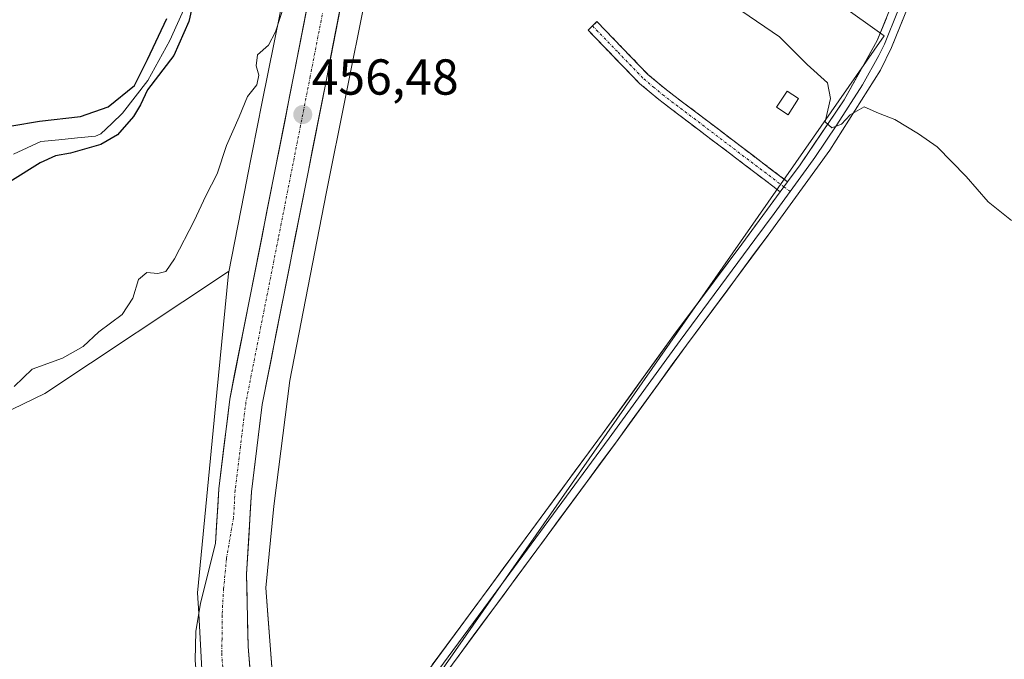
# Model space of a CAD drawing. Units: metres. Extents: x 634738 to 638195, y 4729746 to 4732126.
# Drawn here: x 637212 to 637407, y 4730542 to 4730669 of the extents above; entities that cross this region are included whole.
import ezdxf
from ezdxf.enums import TextEntityAlignment as Align

# ---------------------------------------------------------------- set-up
doc = ezdxf.new("R2010")
doc.units = ezdxf.units.M
doc.header["$MEASUREMENT"] = 0
doc.linetypes.add('TRAZO_Y_PUNTO', pattern=[1, 0.5, -0.25, 0, -0.25])
doc.linetypes.add('TRAZOSX2', pattern=[1.5, 1, -0.5])
for name, color, linetype, lineweight in [('Arbolado forestal CxS', 92, 'Continuous', 0), ('Camino', 19, 'TRAZOSX2', 0), ('Camino Cxs', 19, 'Continuous', 0), ('Camino eje', 19, 'TRAZO_Y_PUNTO', 0), ('Carretera de calzada única', 19, 'Continuous', 13), ('Carretera de calzada única Cxs', 19, 'Continuous', 13), ('Carretera de calzada única eje', 19, 'TRAZO_Y_PUNTO', 0), ('Carátula', 7, 'Continuous', 5), ('Corriente natural lineal', 142, 'Continuous', 13), ('Cultivos herbáceos CxS', 92, 'Continuous', 0), ('Curva de nivel maestra', 36, 'Continuous', 30), ('Curva de nivel normal', 36, 'Continuous', 0), ('Edificación ligera', 1, 'Continuous', 0), ('Edificación ligera Cxs', 1, 'Continuous', 0), ('Layer 0', 7, 'Continuous', 0), ('Núcleo urbano CxS', 19, 'Continuous', 0), ('Punto de cota en terreno', 7, 'Continuous', 0), ('Rótulo de punto de cota en terreno', 19, 'Continuous', 0)]:
    doc.layers.add(name, color=color, linetype=linetype, lineweight=lineweight)
doc.styles.add('Arial', font='txt', dxfattribs={"height": 0.2})

# ---------------------------------------------------------------- blocks, each defined once
blk = doc.blocks.new('*U150')
at = {"layer": 'Arbolado forestal CxS', "color": 92, "linetype": 'Continuous', "lineweight": 0}
blk.add_polyline3d([(637265.6969, 4730681.8733, 455.3475), (637259.8039, 4730652.4047, 456.2608), (637256.7923, 4730637.3451, 456.7049), (637256.7909, 4730637.3373, 456.7051), (637256.7849, 4730637.3073, 456.7057), (637253.0893, 4730618.3509, 456.9612), (637253.1309, 4730618.7787, 456.955), (637216.6639, 4730594.6169, 457.2179), (637201.4925, 4730587.2441, 457.1287)], dxfattribs=at)
blk.add_polyline3d([(637267.6795, 4730505.4901, 457.1557), (637264.1349, 4730518.7855, 457.1586), (637262.0783, 4730535.1639, 457.2342), (637260.9189, 4730550.7545, 457.0728), (637260.5241, 4730556.0639, 457.0868), (637262.0675, 4730572.2295, 457.2737), (637265.2595, 4730597.1627, 457.4426), (637272.4855, 4730634.2267, 458.056), (637280.2703, 4730673.1553, 457.6669), (637282.5154, 4730684.6293, 456.7886), (637291.3961, 4730731.0009, 454.1612), (637383.1435, 4730665.4817, 460.6672), (637282.1385, 4730520.7333, 457.487), (637280.3243, 4730522.3715, 457.456), (637272.2347, 4730511.4475, 457.4228), (637267.6795, 4730505.4901, 457.1557)], close=True, dxfattribs=at)
blk = doc.blocks.new('*U167')
at = {"layer": 'Cultivos herbáceos CxS', "color": 92, "linetype": 'Continuous', "lineweight": 0}
blk.add_polyline3d([(637434.0477, 4730051.6217, 447.2813), (637417.5365, 4730096.3835, 448.915), (637397.8507, 4730150.1353, 453.2065), (637397.8435, 4730150.1545, 453.2104), (637397.8365, 4730150.1737, 453.2144), (637371.6481, 4730220.5613, 454.4424), (637353.6093, 4730269.0703, 453.4973), (637344.1727, 4730294.4639, 453.3364), (637353.0251, 4730302.1835, 453.4121), (637392.3329, 4730349.4693, 455.495), (637405.0893, 4730364.8147, 456.0773), (637402.7463, 4730375.6443, 455.3863), (637390.8803, 4730373.0803, 454.3317), (637391.8425, 4730427.6185, 455.29), (637406.5839, 4730459.5667, 455.9196), (637415.4433, 4730478.7685, 456.2167), (637413.6533, 4730486.6455, 456.9248), (637397.8573, 4730483.0553, 456.7483), (637381.2799, 4730479.2875, 456.492), (637357.1943, 4730473.8131, 456.7846), (637341.5883, 4730467.0507, 456.8949), (637282.1385, 4730520.7333, 457.487), (637383.1435, 4730665.4817, 460.6672), (637291.3961, 4730731.0009, 454.1612)], dxfattribs=at)
blk = doc.blocks.new('*U168')
at = {"layer": 'Núcleo urbano CxS', "color": 19, "linetype": 'Continuous', "lineweight": 0}
blk.add_polyline3d([(637280.2703, 4730673.1553, 457.6669), (637272.4855, 4730634.2267, 458.056), (637265.2595, 4730597.1627, 457.4426), (637262.0675, 4730572.2295, 457.2737), (637260.5241, 4730556.0639, 457.0868), (637260.9189, 4730550.7545, 457.0728), (637262.0783, 4730535.1639, 457.2342), (637264.1349, 4730518.7855, 457.1586), (637267.6795, 4730505.4901, 457.1557), (637260.7497, 4730496.4277, 456.8155), (637260.7497, 4730496.4277, 456.8155), (637257.0713, 4730507.2453, 456.8577), (637252.0703, 4730524.3623, 457.0015), (637247.8921, 4730538.6531, 457.2025), (637247.2053, 4730551.0025, 457.2626), (637246.9787, 4730555.0781, 457.2766), (637250.8149, 4730594.8001, 457.1627), (637253.0893, 4730618.3509, 456.9612), (637256.7849, 4730637.3073, 456.7057), (637256.7909, 4730637.3373, 456.7051), (637256.7923, 4730637.3451, 456.7049), (637259.8039, 4730652.4047, 456.2608), (637265.6969, 4730681.8733, 455.3475)], dxfattribs=at)
blk = doc.blocks.new('*U209')
at = {"layer": 'Curva de nivel normal', "color": 36, "linetype": 'Continuous', "lineweight": 0}
blk.add_polyline3d([(637265.12, 4730674.66, 455), (637262.42, 4730666.28, 455), (637261.01, 4730663.66, 455), (637258.88, 4730661.73, 455), (637258.58, 4730659.57, 455), (637259.13, 4730657.73, 455), (637258.7, 4730655.78, 455), (637256.84, 4730653.45, 455), (637255.23, 4730649.45, 455), (637252.69, 4730643.78, 455), (637250.86, 4730638.12, 455), (637248.58, 4730633.79, 455), (637246.27, 4730628.79, 455), (637242.38, 4730621.26, 455), (637240.66, 4730618.76, 455), (637239.08, 4730618.41, 455), (637236.9, 4730618.57, 455), (637235.23, 4730617.2, 455), (637234.11, 4730613.51, 455), (637232.01, 4730610.24, 455), (637227.4, 4730606.84, 455), (637224.27, 4730603.9, 455), (637220.16, 4730601.6, 455), (637214.2, 4730599.41, 455), (637210.61, 4730595.98, 455)], dxfattribs=at)
blk = doc.blocks.new('*U213')
at = {"layer": 'Curva de nivel normal', "color": 36, "linetype": 'Continuous', "lineweight": 0}
blk.add_polyline3d([(637348.86, 4730674.55, 460), (637362.38, 4730665.31, 460), (637367.85, 4730659.83, 460), (637371.9, 4730656.15, 460), (637372.47, 4730653.06, 460), (637371.43, 4730648.43, 460), (637372.75, 4730647.25, 460), (637374.63, 4730648, 460), (637376.34, 4730649.86, 460), (637379.14, 4730651.42, 460), (637381.96, 4730650.16, 460), (637385.24, 4730648.94, 460), (637389.92, 4730646.05, 460), (637393.59, 4730643.5, 460), (637399.4, 4730637.58, 460), (637403.76, 4730632.58, 460), (637408.39, 4730628.87, 460)], dxfattribs=at)
blk = doc.blocks.new('*U214')
at = {"layer": 'Curva de nivel maestra', "color": 36, "linetype": 'Continuous', "lineweight": 30}
for points in [[(637210.14, 4730647.66, 450), (637215.61, 4730648.59, 450), (637223.77, 4730649.48, 450), (637229.22, 4730651.45, 450), (637234.49, 4730655.64, 450), (637237.06, 4730660.78, 450), (637240.88, 4730668.95, 450)], [(637246.47, 4730673.92, 450), (637245.26, 4730668.33, 450), (637242.24, 4730661.58, 450), (637237.04, 4730654.78, 450), (637235.65, 4730651.82, 450), (637234.28, 4730649.52, 450), (637231.1, 4730645.9, 450), (637227.78, 4730643.96, 450), (637221.8, 4730642.22, 450), (637218.78, 4730641.71, 450), (637215.77, 4730640.29, 450), (637209.77, 4730636.55, 450)]]:
    blk.add_polyline3d(points, dxfattribs=at)
blk = doc.blocks.new('5PATER')
at = {"layer": 'Carátula', "linetype": 'Continuous', "lineweight": 5}
h = blk.add_hatch(color=250, dxfattribs=at)
edge = h.paths.add_edge_path()
edge.add_ellipse((0, 0.01), major_axis=(-1.33, -1.34), ratio=0.999422, start_angle=0, end_angle=360)

msp = doc.modelspace()

# ---------------------------------------------------------------- linework, layer by layer
at = {"layer": 'Arbolado forestal CxS', "color": 92, "linetype": 'Continuous', "lineweight": 0}
for points in [[(637253.09, 4730618.35, 456.96), (637256.78, 4730637.31, 456.71), (637256.79, 4730637.34, 456.71), (637256.79, 4730637.35, 456.7), (637259.8, 4730652.4, 456.26), (637265.7, 4730681.87, 455.35), (637275.65, 4730733.87, 453.83), (637277.39, 4730747.84, 452.27), (637277.36, 4730747.85, 452.27), (637275.75, 4730747.85, 451.87), (637274.92, 4730747.63, 451.55), (637274.11, 4730747.19, 451.32), (637273.14, 4730746.35, 451.05), (637273.1, 4730746.31, 451.04), (637265.76, 4730740.17, 452.38), (637255.75, 4730731.79, 453.09), (637255.59, 4730731.67, 453.08), (637218.17, 4730704.32, 451.77), (637193.15, 4730685.21, 451.34), (637172.58, 4730670.19, 451.47), (637103.63, 4730618.87, 448.25), (637102.57, 4730618.09, 448.1)], [(637291.4, 4730731, 454.16), (637282.52, 4730684.63, 456.79), (637280.27, 4730673.16, 457.67), (637272.49, 4730634.23, 458.06), (637265.26, 4730597.16, 457.44), (637262.07, 4730572.23, 457.27), (637260.52, 4730556.06, 457.09), (637260.92, 4730550.75, 457.07), (637262.08, 4730535.16, 457.23), (637264.13, 4730518.79, 457.16), (637267.68, 4730505.49, 457.16)], [(637291.4, 4730731, 454.16), (637383.14, 4730665.48, 460.67), (637282.14, 4730520.73, 457.49)], [(637152.61, 4730567.52, 453.28), (637155.8, 4730566.19, 453.87), (637167.07, 4730563.44, 456.44), (637168.78, 4730570.45, 455), (637178.76, 4730571.39, 456.63), (637183.57, 4730573.53, 456.84), (637193.23, 4730577.83, 457.19), (637201.49, 4730587.24, 457.13), (637216.66, 4730594.62, 457.22), (637253.13, 4730618.78, 456.96), (637253.09, 4730618.35, 456.96)]]:
    msp.add_polyline3d(points, dxfattribs=at)
at = {"layer": 'Camino', "color": 19, "linetype": 'TRAZOSX2', "lineweight": 0}
for points in [[(637362.51, 4730634.58), (637338.44, 4730652.85), (637334.61, 4730656.06), (637324.39, 4730666.61), (637325.27, 4730667.47)], [(637325.27, 4730667.47), (637326.15, 4730668.32), (637336.28, 4730657.85), (637339.97, 4730654.77), (637363.96, 4730636.56)]]:
    msp.add_lwpolyline(points, dxfattribs=at)
at = {"layer": 'Camino Cxs', "color": 19, "linetype": 'Continuous', "lineweight": 0}
msp.add_lwpolyline([(637363.96, 4730636.56), (637362.51, 4730634.58)], dxfattribs=at)
msp.add_polyline3d([(637363.96, 4730636.56, 459.34), (637362.51, 4730634.58, 459.31), (637359.07, 4730637.19, 459.18), (637355.63, 4730639.8, 459.04), (637352.19, 4730642.41, 458.98), (637348.76, 4730645.02, 458.88), (637345.32, 4730647.63, 458.8), (637341.88, 4730650.24, 458.72), (637338.44, 4730652.85, 458.77), (637334.61, 4730656.06, 458.79), (637331.2, 4730659.58, 458.8), (637327.8, 4730663.09, 458.83), (637324.39, 4730666.61, 458.94), (637326.15, 4730668.32, 459.01), (637329.53, 4730664.83, 458.9), (637332.9, 4730661.34, 458.86), (637336.28, 4730657.85, 458.8), (637339.97, 4730654.77, 458.82), (637343.4, 4730652.17, 458.82), (637346.82, 4730649.57, 458.89), (637350.25, 4730646.97, 458.94), (637353.68, 4730644.36, 459.05), (637357.11, 4730641.76, 459.13), (637360.53, 4730639.16, 459.28), (637363.96, 4730636.56, 459.34)], close=True, dxfattribs=at)
at = {"layer": 'Camino eje', "color": 19, "linetype": 'TRAZO_Y_PUNTO', "lineweight": 0}
for points in [[(637325.27, 4730667.47), (637330.34, 4730662.23), (637335.45, 4730656.96), (637337.36, 4730655.35), (637339.21, 4730653.81), (637363.24, 4730635.57)], [(637363.24, 4730635.57), (637364.48, 4730634.63)]]:
    msp.add_lwpolyline(points, dxfattribs=at)
at = {"layer": 'Carretera de calzada única', "color": 19, "linetype": 'Continuous', "lineweight": 13}
for points in [[(637332.32, 4731126.51), (637330.85, 4731114.11), (637329.6, 4731097.52), (637328.89, 4731056.51), (637329.23, 4731017.74), (637329.21, 4730985.29), (637328.32, 4730963.43), (637326.39, 4730941.66), (637322.51, 4730915.9), (637318.07, 4730889.25), (637308.23, 4730836.02), (637302.21, 4730807.07), (637294.98, 4730771.39), (637289.21, 4730742.43), (637283.48, 4730713.31), (637272.51, 4730656.85), (637259.78, 4730592.43), (637257.66, 4730575.1), (637256.69, 4730558.8), (637257.01, 4730544.44), (637258.1, 4730530.09), (637260.75, 4730512.96), (637261.27, 4730510.25)], [(637242.02, 4730513.96), (637240.96, 4730516.49), (637245.25, 4730522), (637246.57, 4730524.86), (637247.12, 4730526.91), (637247.44, 4730530.06), (637246.48, 4730541.74), (637246.64, 4730547.41), (637247.57, 4730553), (637250.53, 4730564.85), (637251.17, 4730575.68), (637253.35, 4730593.46), (637266.14, 4730658.1), (637277.1, 4730714.55), (637282.75, 4730743.25), (637282.92, 4730745.96), (637283, 4730746.63)]]:
    msp.add_lwpolyline(points, dxfattribs=at)
at = {"layer": 'Carretera de calzada única Cxs', "color": 19, "linetype": 'Continuous', "lineweight": 13}
for points in [[(637246.48, 4730541.74, 457.37), (637246.56, 4730544.58, 457.38), (637246.64, 4730547.41, 457.39), (637247.11, 4730550.21, 457.36), (637247.57, 4730553, 457.33), (637248.56, 4730556.95, 457.21), (637249.54, 4730560.9, 457.15), (637250.53, 4730564.85, 457.14), (637250.74, 4730568.46, 457.16), (637250.96, 4730572.07, 457.19), (637251.17, 4730575.68, 457.21), (637251.72, 4730580.13, 457.22), (637252.26, 4730584.57, 457.19), (637252.81, 4730589.02, 457.15), (637253.35, 4730593.46, 457.14), (637254.26, 4730598.08, 457.08), (637255.18, 4730602.69, 457.09), (637256.09, 4730607.31, 457.14), (637257, 4730611.93, 457.1), (637257.92, 4730616.55, 456.96), (637258.83, 4730621.16, 456.88), (637259.75, 4730625.78, 456.84), (637260.66, 4730630.4, 456.8), (637261.57, 4730635.01, 456.74), (637262.49, 4730639.63, 456.63), (637263.4, 4730644.25, 456.51), (637264.31, 4730648.87, 456.37), (637265.23, 4730653.48, 456.24), (637266.14, 4730658.1, 456.2), (637267.05, 4730662.8, 456.11), (637267.97, 4730667.51, 455.87), (637268.88, 4730672.21, 455.61)], [(637275.25, 4730670.97, 455.72), (637274.34, 4730666.26, 456.01), (637273.42, 4730661.56, 456.23), (637272.51, 4730656.85, 456.31), (637271.6, 4730652.25, 456.17), (637270.69, 4730647.65, 456.36), (637269.78, 4730643.05, 456.56), (637268.87, 4730638.44, 456.66), (637267.96, 4730633.84, 456.75), (637267.05, 4730629.24, 456.84), (637266.15, 4730624.64, 456.85), (637265.24, 4730620.04, 456.91), (637264.33, 4730615.44, 456.99), (637263.42, 4730610.84, 457.04), (637262.51, 4730606.23, 457.03), (637261.6, 4730601.63, 457), (637260.69, 4730597.03, 457.03), (637259.78, 4730592.43, 457.03), (637259.25, 4730588.1, 457), (637258.72, 4730583.77, 456.98), (637258.19, 4730579.43, 456.94), (637257.66, 4730575.1, 456.92), (637257.42, 4730571.03, 456.92), (637257.18, 4730566.95, 456.91), (637256.93, 4730562.88, 456.87), (637256.69, 4730558.8, 456.82), (637256.8, 4730554.01, 456.82), (637256.9, 4730549.23, 456.82), (637257.01, 4730544.44, 456.81), (637257.37, 4730539.66, 456.78)]]:
    msp.add_polyline3d(points, dxfattribs=at)
at = {"layer": 'Carretera de calzada única eje', "color": 19, "linetype": 'TRAZO_Y_PUNTO', "lineweight": 0}
msp.add_lwpolyline([(637289.01, 4730765.73), (637286.07, 4730744.18), (637285.98, 4730742.84), (637283.1, 4730728.27), (637280.28, 4730713.93), (637269.32, 4730657.48), (637262.96, 4730625.26), (637256.57, 4730592.93), (637255.48, 4730584.06), (637254.42, 4730575.4), (637254.1, 4730569.98), (637252.69, 4730561.82), (637252.14, 4730555.9), (637251.83, 4730550.63), (637251.82, 4730545.93), (637251.75, 4730543.09), (637252.28, 4730535.91), (637254.62, 4730518.31)], dxfattribs=at)
at = {"layer": 'Corriente natural lineal', "color": 142, "linetype": 'Continuous', "lineweight": 13}
msp.add_polyline3d([(637244.5, 4730671.32, 449.88), (637242.99, 4730667.96, 449.9), (637241.48, 4730664.6, 449.57), (637239.3, 4730660.63, 450.17), (637237.11, 4730656.66, 450.05), (637234.61, 4730653.41, 450.02), (637232.11, 4730650.15, 450.01), (637229.94, 4730648.11, 449.78), (637227.77, 4730646.07, 449.75), (637226.76, 4730645.61, 449.54), (637223.13, 4730645.25, 449.21), (637219.49, 4730644.9, 449.02), (637215.86, 4730644.54, 448.93), (637213.16, 4730643.29, 448.79), (637210.45, 4730642.04, 449.09)], dxfattribs=at)
at = {"layer": 'Cultivos herbáceos CxS', "color": 92, "linetype": 'Continuous', "lineweight": 0}
msp.add_polyline3d([(637291.4, 4730731, 454.16), (637383.14, 4730665.48, 460.67), (637282.14, 4730520.73, 457.49)], dxfattribs=at)
at = {"layer": 'Edificación ligera', "color": 1, "linetype": 'Continuous', "lineweight": 0}
msp.add_polyline3d([(637366.15, 4730653.06, 459.56), (637364.09, 4730649.86, 459.42), (637361.78, 4730651.37, 459.38), (637363.85, 4730654.55, 459.52), (637366.15, 4730653.06, 459.56)], dxfattribs=at)
at = {"layer": 'Edificación ligera Cxs', "color": 1, "linetype": 'Continuous', "lineweight": 0}
msp.add_polyline3d([(637366.15, 4730653.06, 459.56), (637364.09, 4730649.86, 459.42), (637361.78, 4730651.37, 459.38), (637363.85, 4730654.55, 459.52), (637366.15, 4730653.06, 459.56)], close=True, dxfattribs=at)
at = {"layer": 'Layer 0', "linetype": 'Continuous', "lineweight": 0}
for points in [[(637390.85, 4730678.72), (637384.57, 4730663.18), (637382.4, 4730658.68), (637372.33, 4730642.83), (637360.13, 4730626.01), (637343.9, 4730604.2), (637329.83, 4730584.78), (637281.91, 4730519.76), (637276.1, 4730513.01), (637268.29, 4730501.47), (637265.56, 4730496.15)], [(637363.96, 4730636.56), (637366.43, 4730639.91), (637375.17, 4730652.82), (637381.74, 4730664.54), (637387.17, 4730677.95)], [(637385.87, 4730670.57), (637383.16, 4730663.86), (637382.07, 4730661.61), (637378.79, 4730655.75), (637373.75, 4730647.83), (637369.38, 4730641.37), (637368.15, 4730639.7), (637364.48, 4730634.63)], [(637363.96, 4730636.56), (637362.51, 4730634.58)], [(637261.27, 4730510.25), (637264.41, 4730508.51), (637265.97, 4730508.24), (637267.81, 4730508.78), (637272.98, 4730514.1), (637279.45, 4730521.71), (637327.29, 4730586.63), (637341.37, 4730606.06), (637354.87, 4730624.2), (637362.51, 4730634.58)], [(637364.48, 4730634.63), (637361.32, 4730630.3), (637357.5, 4730625.11), (637342.64, 4730605.13), (637328.56, 4730585.71), (637304.64, 4730553.25), (637280.68, 4730520.74), (637277.78, 4730517.36), (637274.54, 4730513.56), (637270.27, 4730507.85), (637266.78, 4730504.99), (637264.36, 4730503.92), (637263.17, 4730503.52)]]:
    msp.add_lwpolyline(points, dxfattribs=at)
for points in [[(637387.71, 4730670.95, 461.02), (637386.14, 4730667.07, 460.82), (637384.57, 4730663.18, 460.63), (637382.4, 4730658.68, 460.39), (637379.88, 4730654.72, 460.15), (637377.37, 4730650.76, 459.91), (637374.85, 4730646.79, 459.7), (637372.33, 4730642.83, 459.64), (637369.89, 4730639.47, 459.4), (637367.45, 4730636.1, 459.23), (637365.01, 4730632.74, 459.01), (637362.57, 4730629.37, 458.95), (637360.13, 4730626.01, 458.84), (637357.43, 4730622.38, 458.78), (637354.72, 4730618.74, 458.64), (637352.02, 4730615.11, 458.57), (637349.31, 4730611.47, 458.5), (637346.61, 4730607.84, 458.36), (637343.9, 4730604.2, 458.42), (637341.09, 4730600.32, 458.41), (637338.27, 4730596.43, 458.24), (637335.46, 4730592.55, 458.03), (637332.64, 4730588.66, 458.11), (637329.83, 4730584.78, 458.05), (637327.01, 4730580.96, 457.98), (637324.19, 4730577.13, 457.94), (637321.37, 4730573.31, 457.85), (637318.55, 4730569.48, 457.86), (637315.74, 4730565.66, 457.81), (637312.92, 4730561.83, 457.78), (637310.1, 4730558.01, 457.7), (637307.28, 4730554.18, 457.75), (637304.46, 4730550.36, 457.76), (637301.64, 4730546.53, 457.55), (637298.82, 4730542.71, 457.51), (637296, 4730538.88, 457.45)], [(637293.52, 4730540.8, 457.43), (637296.33, 4730544.62, 457.54), (637299.15, 4730548.44, 457.52), (637301.96, 4730552.26, 457.65), (637304.78, 4730556.08, 457.65), (637307.59, 4730559.9, 457.68), (637310.41, 4730563.72, 457.76), (637313.22, 4730567.54, 457.76), (637316.03, 4730571.35, 457.91), (637318.85, 4730575.17, 457.92), (637321.66, 4730578.99, 458.06), (637324.48, 4730582.81, 458.03), (637327.29, 4730586.63, 458.13), (637330.11, 4730590.52, 458.15), (637332.92, 4730594.4, 458.22), (637335.74, 4730598.29, 458.37), (637338.55, 4730602.17, 458.44), (637341.37, 4730606.06, 458.55), (637344.07, 4730609.69, 458.51), (637346.77, 4730613.32, 458.7), (637349.47, 4730616.94, 458.67), (637352.17, 4730620.57, 458.83), (637354.87, 4730624.2, 458.89), (637357.42, 4730627.66, 459.05), (637359.96, 4730631.12, 459.1), (637362.51, 4730634.58, 459.31), (637363.96, 4730636.56, 459.34), (637366.43, 4730639.91, 459.6), (637368.62, 4730643.14, 459.68), (637370.8, 4730646.37, 459.84), (637372.99, 4730649.59, 459.9), (637375.17, 4730652.82, 460.06), (637377.36, 4730656.73, 460.34), (637379.55, 4730660.63, 460.47), (637381.74, 4730664.54, 460.67), (637383.55, 4730669.01, 460.88)]]:
    msp.add_polyline3d(points, dxfattribs=at)
at = {"layer": 'Núcleo urbano CxS', "color": 19, "linetype": 'Continuous', "lineweight": 0}
for points in [[(637253.09, 4730618.35, 456.96), (637256.78, 4730637.31, 456.71), (637256.79, 4730637.34, 456.71), (637256.79, 4730637.35, 456.7), (637259.8, 4730652.4, 456.26), (637265.7, 4730681.87, 455.35), (637275.65, 4730733.87, 453.83), (637277.39, 4730747.84, 452.27), (637277.36, 4730747.85, 452.27), (637275.75, 4730747.85, 451.87), (637274.92, 4730747.63, 451.55), (637274.11, 4730747.19, 451.32), (637273.14, 4730746.35, 451.05), (637273.1, 4730746.31, 451.04), (637265.76, 4730740.17, 452.38), (637255.75, 4730731.79, 453.09), (637255.59, 4730731.67, 453.08), (637218.17, 4730704.32, 451.77), (637193.15, 4730685.21, 451.34), (637172.58, 4730670.19, 451.47), (637103.63, 4730618.87, 448.25), (637102.57, 4730618.09, 448.1)], [(637291.4, 4730731, 454.16), (637282.52, 4730684.63, 456.79), (637280.27, 4730673.16, 457.67), (637272.49, 4730634.23, 458.06), (637265.26, 4730597.16, 457.44), (637262.07, 4730572.23, 457.27), (637260.52, 4730556.06, 457.09), (637260.92, 4730550.75, 457.07), (637262.08, 4730535.16, 457.23), (637264.13, 4730518.79, 457.16), (637267.68, 4730505.49, 457.16)], [(637152.61, 4730567.52, 453.28), (637155.8, 4730566.19, 453.87), (637167.07, 4730563.44, 456.44), (637168.78, 4730570.45, 455), (637178.76, 4730571.39, 456.63), (637183.57, 4730573.53, 456.84), (637193.23, 4730577.83, 457.19), (637201.49, 4730587.24, 457.13), (637216.66, 4730594.62, 457.22), (637253.13, 4730618.78, 456.96), (637253.09, 4730618.35, 456.96)], [(637201.49, 4730587.24, 457.13), (637216.66, 4730594.62, 457.22), (637253.13, 4730618.78, 456.96), (637253.09, 4730618.35, 456.96), (637250.81, 4730594.8, 457.16), (637246.98, 4730555.08, 457.28), (637247.21, 4730551, 457.26), (637247.89, 4730538.65, 457.2), (637252.07, 4730524.36, 457), (637186.49, 4730467.69, 456.59)], [(637253.09, 4730618.35, 456.96), (637250.81, 4730594.8, 457.16), (637246.98, 4730555.08, 457.28), (637247.21, 4730551, 457.26), (637247.89, 4730538.65, 457.2), (637252.07, 4730524.36, 457)], [(637253.09, 4730618.35, 456.96), (637250.81, 4730594.8, 457.16), (637246.98, 4730555.08, 457.28), (637247.21, 4730551, 457.26), (637247.89, 4730538.65, 457.2), (637252.07, 4730524.36, 457)]]:
    msp.add_polyline3d(points, dxfattribs=at)

# ---------------------------------------------------------------- block references
at = {"layer": 'Arbolado forestal CxS', "color": 92, "linetype": 'Continuous', "lineweight": 0}
msp.add_blockref('*U150', (0, 0), dxfattribs=at)
at = {"layer": 'Cultivos herbáceos CxS', "color": 92, "linetype": 'Continuous', "lineweight": 0}
msp.add_blockref('*U167', (0, 0), dxfattribs=at)
at = {"layer": 'Curva de nivel maestra', "color": 36, "linetype": 'Continuous', "lineweight": 30}
msp.add_blockref('*U214', (0, 0), dxfattribs=at)
at = {"layer": 'Curva de nivel normal', "color": 36, "linetype": 'Continuous', "lineweight": 0}
for name in ['*U209', '*U213']:
    msp.add_blockref(name, (0, 0), dxfattribs=at)
at = {"layer": 'Núcleo urbano CxS', "color": 19, "linetype": 'Continuous', "lineweight": 0}
msp.add_blockref('*U168', (0, 0), dxfattribs=at)
at = {"layer": 'Punto de cota en terreno', "linetype": 'Continuous', "lineweight": 0}
msp.add_blockref('5PATER', (637267.83, 4730649.89, 456.48), dxfattribs=at)

# ---------------------------------------------------------------- texts
at = {"layer": 'Rótulo de punto de cota en terreno', "color": 19, "linetype": 'Continuous', "lineweight": 0, "style": 'Arial'}
msp.add_text('456,48', height=7, dxfattribs=at).set_placement((637269.59, 4730651.65), align=Align.BOTTOM_LEFT)

doc.saveas('drawing.dxf')
